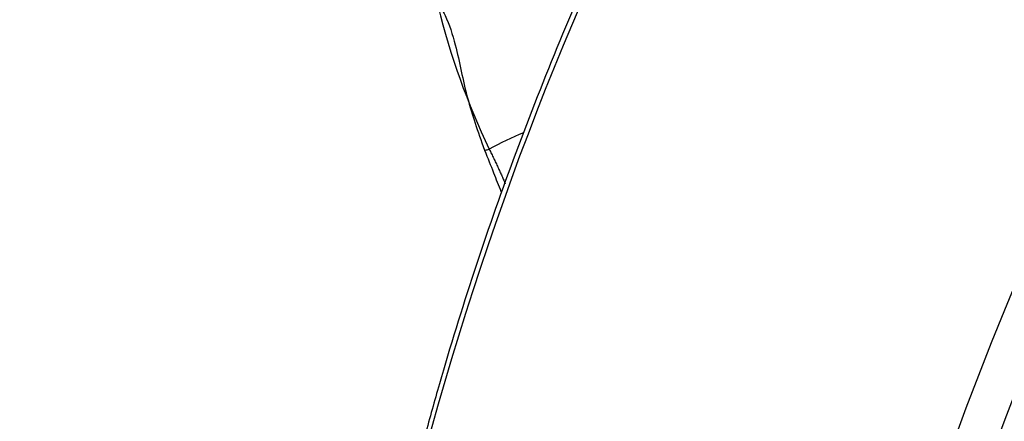
# Model space of a CAD drawing. Units: millimetres. Extents: x 0 to 1478, y 0 to 1761.
# Drawn here: x 204 to 240, y 490 to 505 of the extents above; entities that cross this region are included whole.
import ezdxf
from ezdxf import colors
from ezdxf.entities.mleader import LeaderData, LeaderLine
from ezdxf.math import Vec2, Vec3

# ---------------------------------------------------------------- set-up
doc = ezdxf.new("R2010")
doc.units = ezdxf.units.MM
doc.layers.add('DV5_Défaut', color=7, linetype='Continuous')
doc.layers.add('Défaut', color=7, linetype='Continuous')

# ---------------------------------------------------------------- blocks, each defined once
blk = doc.blocks.new('_DOT')
at = {"color": 0}
blk.add_line((0, 0), (-1, 0), dxfattribs=at)
at = {"color": 0, "const_width": 0.333}
blk.add_lwpolyline([(-0.1665, 0, 1), (0.1665, 0, 1)], format="xyb", close=True, dxfattribs=at)
blk = doc.blocks.new('SE4')
at = {"layer": 'DV5_Défaut', "color": 7, "linetype": 'Continuous'}
for centre, radius, start, end in [((245.708, 511.815), 27.409, 193.8236, 205.5617), ((226.616, 489.888), 11.565, 112.2186, 119.1493)]:
    blk.add_arc(centre, radius, start, end, dxfattribs=at)
for centre, major_axis, start_param in [((270.421, 497.002), (-38.968, -67.495), 3.689892), ((287.419, 487.188), (-38.256, -66.261), 2.356194), ((286.85, 487.517), (-38.968, -67.495), 2.975018)]:
    blk.add_ellipse(centre, major_axis=major_axis, ratio=0.57735, start_param=start_param, end_param=5.148721, dxfattribs=at)
for points, knots in [([(283.145, 566.271), (282.609, 566.119), (281.169, 565.705), (278.474, 564.695), (275.281, 563.31), (272.044, 561.68), (268.812, 559.834), (265.586, 557.774), (262.38, 555.508), (259.204, 553.044), (256.068, 550.391), (252.982, 547.557), (249.957, 544.553), (247.003, 541.388), (244.13, 538.074), (241.346, 534.621), (238.662, 531.041), (236.085, 527.346), (233.626, 523.549), (231.291, 519.662), (229.089, 515.699), (227.026, 511.671), (225.111, 507.594), (223.349, 503.482), (221.744, 499.338), (220.316, 495.222), (219.243, 491.725), (218.727, 489.835), (218.534, 489.126)], [0, 0, 0, 0, 0.018602, 0.058706, 0.098839, 0.138989, 0.179147, 0.219303, 0.259454, 0.299597, 0.33973, 0.379854, 0.419969, 0.460074, 0.500172, 0.540263, 0.580348, 0.620429, 0.660507, 0.700584, 0.74066, 0.780737, 0.820816, 0.860899, 0.900987, 0.94108, 0.981182, 1, 1, 1, 1]), ([(218.326, 507.251), (218.269, 507.039), (218.181, 506.697), (218.46, 506.183), (218.787, 505.907), (218.92, 505.719), (219.088, 505.414), (219.441, 504.811), (219.817, 503.624), (220.058, 502.23), (220.467, 500.907), (220.674, 500.321), (220.804, 499.959)], [0, 0, 0, 0, 0.085321, 0.161123, 0.268895, 0.333458, 0.384202, 0.453738, 0.581112, 0.788938, 0.889463, 1, 1, 1, 1]), ([(220.804, 499.959), (220.805, 499.958), (220.809, 499.955), (220.835, 499.957), (220.896, 499.966), (220.949, 499.975), (220.982, 499.989)], [0, 0, 0, 0, 0.152406, 0.434937, 0.717469, 1, 1, 1, 1]), ([(220.804, 499.959), (220.928, 499.648), (221.124, 499.159), (221.324, 498.651), (221.415, 498.423)], [0, 0, 0, 0, 0.5338, 1, 1, 1, 1]), ([(220.982, 499.989), (221.01, 499.93), (221.066, 499.818), (221.147, 499.65), (221.225, 499.484), (221.301, 499.319), (221.376, 499.157), (221.448, 498.998), (221.513, 498.849), (221.553, 498.754), (221.57, 498.711)], [0, 0, 0, 0, 0.127781, 0.255561, 0.383342, 0.511123, 0.638904, 0.766684, 0.894465, 1, 1, 1, 1])]:
    blk.add_open_spline(points, degree=3, knots=knots, dxfattribs=at)

msp = doc.modelspace()

# ---------------------------------------------------------------- block references
at = {"layer": 'Défaut'}
msp.add_blockref('SE4', (0, 0), dxfattribs=at)

# ---------------------------------------------------------------- leaders
at = {"layer": 'Défaut', "color": 7, "linetype": 'Continuous'}
ml = msp.add_multileader_mtext('Standard', dxfattribs=at)
ml.set_content('{\\pxsm0.9;\\fSolid Edge ISO|b1||i0||c0|p34;\\W1.;21/01/2025\\P}', color=256)
ml.set_leader_properties()
ml.set_arrow_properties(name='DOT')
ml.build(insert=Vec2(0, 0))
ml.multileader.update_dxf_attribs({"leader_type": 0, "dogleg_length": 0, "arrow_head_size": 12})
ctx = ml.context
ctx.base_point, ctx.char_height, ctx.arrow_head_size = Vec3(1390.407, 1750.828), 12, 12
notes = []
notes.append((ctx, [(0, (0, 0, 0), (0, 0), (1, 0), 1, [])]))
ctx.mtext.insert = Vec3(1392.407, 1756.828)
for ctx, leaders in notes:
    for number, flags, end, landing, length, lines in leaders:
        leader = LeaderData()
        leader.index, (leader.has_last_leader_line, leader.has_dogleg_vector, leader.attachment_direction) = number, flags
        leader.last_leader_point, leader.dogleg_vector, leader.dogleg_length = Vec3(end), Vec3(landing), length
        for number, points, colour, breaks in lines:
            line = LeaderLine()
            line.index, line.vertices, line.color, line.breaks = number, Vec3.list(points), colors.encode_raw_color(colour), breaks
            leader.lines.append(line)
        ctx.leaders.append(leader)

doc.saveas('drawing.dxf')
